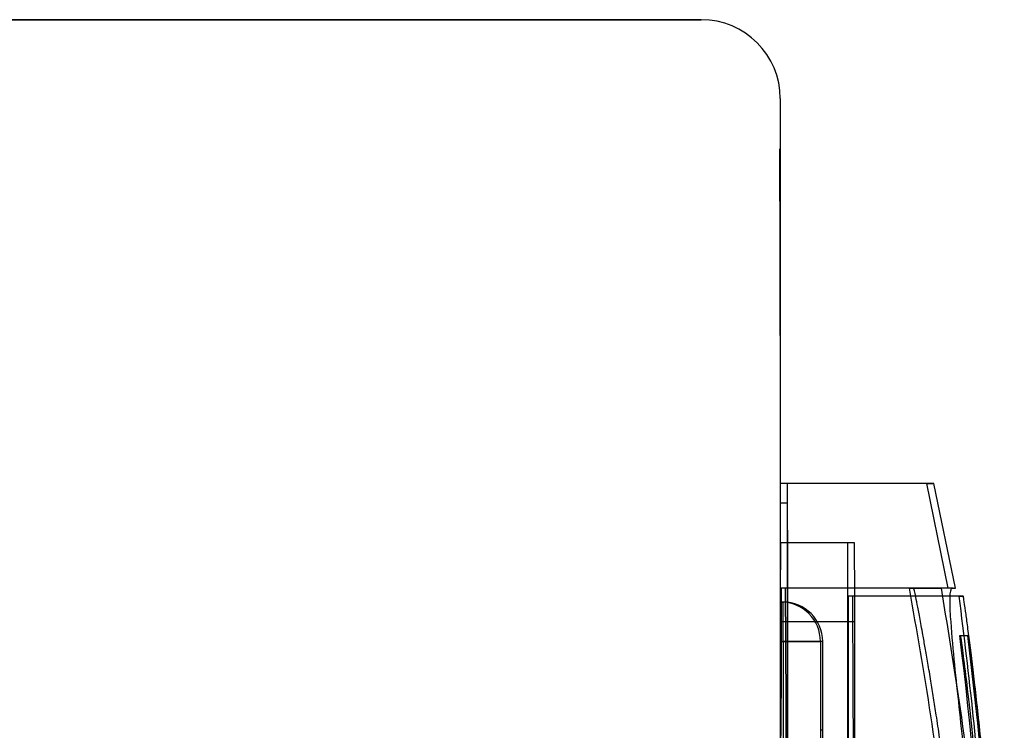
# Model space of a CAD drawing. Units: millimetres. Extents: x 10276 to 21781, y 425 to 7854.
# Drawn here: x 20097 to 20122, y 6524 to 6542 of the extents above; entities that cross this region are included whole.
import ezdxf

# ---------------------------------------------------------------- set-up
doc = ezdxf.new("R2010")
doc.units = ezdxf.units.MM

msp = doc.modelspace()

# ---------------------------------------------------------------- linework, layer by layer
at = {"color": 7}
for p, q in [((20034.857, 6542.293), (20109.357, 6542.293)), ((20111.217, 6542.293), (20036.717, 6542.293)), ((20109.357, 6542.293), (20112.365, 6542.293)), ((20114.209, 6542.293), (20111.217, 6542.293)), ((20112.365, 6542.293), (20114.209, 6542.293)), ((20116.209, 6540.293), (20116.209, 6482.793)), ((20116.206, 6534.293), (20116.206, 6488.793)), ((20116.207, 6530.543), (20116.205, 6528.189)), ((20116.394, 6530.543), (20116.207, 6530.543)), ((20119.907, 6530.543), (20116.207, 6530.543)), ((20116.396, 6528.189), (20116.394, 6530.543)), ((20120.094, 6530.543), (20116.394, 6530.543)), ((20119.907, 6530.543), (20120.453, 6527.893)), ((20119.907, 6530.543), (20120.094, 6530.543)), ((20120.644, 6527.893), (20120.094, 6530.543)), ((20116.208, 6530.043), (20116.206, 6527.397)), ((20116.393, 6530.043), (20116.208, 6530.043)), ((20116.395, 6527.397), (20116.393, 6530.043)), ((20117.914, 6529.043), (20116.214, 6529.043)), ((20116.387, 6529.043), (20116.214, 6529.043)), ((20118.087, 6529.043), (20116.387, 6529.043)), ((20118.087, 6529.043), (20117.914, 6529.043)), ((20116.205, 6528.189), (20116.204, 6525.809)), ((20116.397, 6525.809), (20116.396, 6528.189)), ((20116.23, 6527.893), (20116.228, 6526.044)), ((20116.341, 6527.893), (20116.23, 6527.893)), ((20119.477, 6527.893), (20116.23, 6527.893)), ((20119.588, 6527.893), (20116.341, 6527.893)), ((20119.477, 6527.893), (20120.287, 6527.893)), ((20120.563, 6527.893), (20119.588, 6527.893)), ((20120.453, 6527.893), (20120.287, 6527.893)), ((20120.477, 6527.893), (20120.453, 6527.893)), ((20120.588, 6527.893), (20120.477, 6527.893)), ((20120.563, 6527.893), (20120.644, 6527.893)), ((20120.588, 6527.893), (20120.644, 6527.893)), ((20116.225, 6527.543), (20116.282, 6527.543)), ((20117.93, 6527.693), (20117.928, 6525.603)), ((20118.041, 6527.693), (20117.93, 6527.693)), ((20120.73, 6527.693), (20117.93, 6527.693)), ((20120.841, 6527.693), (20118.041, 6527.693)), ((20120.73, 6527.693), (20120.841, 6527.693)), ((20116.206, 6527.397), (20116.204, 6524.72)), ((20116.397, 6524.72), (20116.395, 6527.397)), ((20117.909, 6527.043), (20116.209, 6527.043)), ((20116.209, 6527.043), (20116.209, 6497.843)), ((20118.092, 6527.043), (20116.392, 6527.043)), ((20116.392, 6497.843), (20116.392, 6527.043)), ((20117.909, 6527.043), (20117.909, 6497.843)), ((20118.092, 6497.843), (20118.092, 6527.043)), ((20116.222, 6526.543), (20117.225, 6526.543)), ((20116.222, 6496.543), (20116.222, 6526.543)), ((20117.282, 6526.543), (20116.284, 6526.543)), ((20116.284, 6526.543), (20116.284, 6496.543)), ((20117.225, 6526.543), (20117.225, 6496.543)), ((20117.282, 6526.543), (20117.225, 6526.543)), ((20117.282, 6496.543), (20117.282, 6526.543)), ((20120.754, 6526.693), (20120.955, 6526.693)), ((20120.754, 6526.693), (20120.767, 6526.693)), ((20120.767, 6526.693), (20120.968, 6526.693)), ((20120.968, 6526.693), (20120.955, 6526.693)), ((20116.228, 6526.044), (20116.226, 6524.162)), ((20116.204, 6525.809), (20116.203, 6523.408)), ((20116.399, 6523.408), (20116.397, 6525.809)), ((20117.928, 6525.603), (20117.926, 6523.472)), ((20116.204, 6524.72), (20116.203, 6522.018)), ((20116.398, 6522.018), (20116.397, 6524.72)), ((20117.276, 6524.293), (20117.23, 6524.293))]:
    msp.add_line(p, q, dxfattribs=at)
for centre, radius, start, end in [((20114.209, 6540.293), 2, 359.9999, 89.9999), ((19638.439, 6535.476), 477.768, 359.85813, 0.42562), ((20318.137, 6527.543), 201.929, 179.57438, 180.14187), ((19914.464, 6527.543), 201.929, 359.85813, 0.42562), ((20319.837, 6527.543), 201.929, 179.57438, 180.14187), ((19916.164, 6527.543), 201.929, 359.85813, 0.42562), ((17605.79, 6512.443), 2510.598, 359.647405, 0.352595), ((20217.186, 6526.793), 100.964, 179.57438, 180.14187), ((20116.225, 6526.543), 1, 359.9999, 89.9999), ((20116.282, 6526.543), 1, 359.9999, 89.9999), ((20015.32, 6526.793), 100.964, 359.85813, 0.42562), ((17639.989, 6512.443), 2478.099, 359.647405, 0.352595), ((20005.046, 6512.443), 116.582, 352.97907, 7.02093), ((20005.046, 6512.443), 116.782, 352.99115, 7.00885)]:
    msp.add_arc(centre, radius, start, end, dxfattribs=at)
for points, knots in [([(20120.922, 6512.439), (20120.911, 6513.437), (20120.89, 6515.43), (20120.721, 6518.396), (20120.444, 6521.486), (20120.045, 6524.679), (20119.666, 6526.823), (20119.477, 6527.893)], [0, 0, 0, 0, 0.187809, 0.375121, 0.561965, 0.78146, 1, 1, 1, 1]), ([(20120.344, 6523.377), (20120.31, 6523.624), (20120.247, 6524.08), (20120.162, 6524.65), (20120.087, 6525.126), (20120.016, 6525.569), (20119.944, 6525.996), (20119.877, 6526.385), (20119.806, 6526.783), (20119.736, 6527.165), (20119.672, 6527.498), (20119.626, 6527.728), (20119.596, 6527.868), (20119.591, 6527.885), (20119.588, 6527.893)], [0, 0, 0, 0, 0.0886, 0.16323, 0.22389, 0.287873, 0.362536, 0.43304, 0.499387, 0.60418, 0.70662, 0.806725, 0.904512, 1, 1, 1, 1]), ([(20120.287, 6496.993), (20120.511, 6498.369), (20120.96, 6501.13), (20121.388, 6505.335), (20121.63, 6509.553), (20121.666, 6513.539), (20121.53, 6517.311), (20121.259, 6520.866), (20120.86, 6524.407), (20120.478, 6526.731), (20120.287, 6527.893)], [0, 0, 0, 0, 0.136836, 0.274598, 0.407694, 0.541709, 0.655157, 0.768608, 0.884303, 1, 1, 1, 1]), ([(20120.563, 6527.893), (20120.56, 6527.893), (20120.554, 6527.892), (20120.545, 6527.887), (20120.532, 6527.873), (20120.509, 6527.815), (20120.489, 6527.578), (20120.538, 6526.635), (20120.72, 6525.019), (20120.943, 6522.847), (20121.138, 6520.668), (20121.291, 6518.482), (20121.4, 6516.291), (20121.461, 6514.087), (20121.476, 6511.37), (20121.396, 6508.141), (20121.193, 6504.832), (20120.96, 6502.223), (20120.782, 6500.485), (20120.659, 6499.326), (20120.581, 6498.552), (20120.535, 6498.037), (20120.51, 6497.692), (20120.499, 6497.462), (20120.497, 6497.307), (20120.5, 6497.203), (20120.505, 6497.132), (20120.512, 6497.085), (20120.519, 6497.05), (20120.528, 6497.024), (20120.538, 6497.007), (20120.547, 6496.998), (20120.555, 6496.994), (20120.56, 6496.993), (20120.563, 6496.993)], [0, 0, 0, 0, 0.00027, 0.000539, 0.000976, 0.002109, 0.006591, 0.024357, 0.095219, 0.166044, 0.236967, 0.307008, 0.377048, 0.447573, 0.518098, 0.637038, 0.756577, 0.836691, 0.89053, 0.926599, 0.950697, 0.966784, 0.977531, 0.984722, 0.989548, 0.992801, 0.995006, 0.996514, 0.997557, 0.998559, 0.999128, 0.9995, 0.99978, 1, 1, 1, 1]), ([(20120.73, 6527.693), (20120.854, 6526.687), (20121.101, 6524.671), (20121.382, 6521.531), (20121.589, 6518.335), (20121.7, 6515.296), (20121.735, 6512.244), (20121.691, 6509.189), (20121.556, 6505.954), (20121.336, 6502.766), (20121.059, 6499.836), (20120.832, 6498.013), (20120.73, 6497.193)], [0, 0, 0, 0, 0.10367, 0.207706, 0.311728, 0.41538, 0.500001, 0.603654, 0.707682, 0.81172, 0.915387, 1, 1, 1, 1]), ([(20120.841, 6497.193), (20120.845, 6497.212), (20120.854, 6497.259), (20120.92, 6497.716), (20121.037, 6498.613), (20121.192, 6499.913), (20121.363, 6501.554), (20121.508, 6503.192), (20121.613, 6504.628), (20121.709, 6506.139), (20121.788, 6507.75), (20121.841, 6509.419), (20121.871, 6510.852), (20121.885, 6512.706), (20121.86, 6514.991), (20121.777, 6517.468), (20121.648, 6519.823), (20121.489, 6521.953), (20121.313, 6523.837), (20121.144, 6525.388), (20121.022, 6526.385), (20120.944, 6526.981), (20120.892, 6527.361), (20120.852, 6527.637), (20120.845, 6527.675), (20120.841, 6527.693)], [0, 0, 0, 0, 0.035616, 0.088053, 0.142004, 0.194608, 0.248715, 0.301708, 0.328997, 0.356285, 0.409286, 0.43659, 0.463895, 0.500025, 0.55263, 0.606767, 0.65937, 0.713482, 0.766361, 0.820761, 0.873821, 0.901154, 0.928487, 0.964014, 1, 1, 1, 1]), ([(20120.767, 6526.693), (20120.773, 6526.656), (20120.787, 6526.579), (20120.867, 6525.963), (20120.983, 6524.989), (20121.125, 6523.665), (20121.279, 6522.011), (20121.425, 6520.098), (20121.551, 6517.945), (20121.639, 6515.655), (20121.682, 6513.256), (20121.674, 6510.864), (20121.616, 6508.499), (20121.516, 6506.269), (20121.383, 6504.192), (20121.233, 6502.359), (20121.081, 6500.792), (20120.944, 6499.563), (20120.838, 6498.697), (20120.779, 6498.256), (20120.77, 6498.211), (20120.767, 6498.193)], [0, 0, 0, 0, 0.052653, 0.106839, 0.15949, 0.213653, 0.266551, 0.320972, 0.374025, 0.42863, 0.481414, 0.535745, 0.588259, 0.642288, 0.694944, 0.749109, 0.802102, 0.85663, 0.909632, 0.964191, 1, 1, 1, 1]), ([(20120.968, 6498.193), (20120.975, 6498.231), (20120.988, 6498.308), (20121.068, 6498.924), (20121.184, 6499.897), (20121.326, 6501.222), (20121.479, 6502.875), (20121.626, 6504.789), (20121.751, 6506.942), (20121.839, 6509.231), (20121.882, 6511.631), (20121.874, 6514.023), (20121.816, 6516.388), (20121.716, 6518.618), (20121.583, 6520.695), (20121.434, 6522.527), (20121.282, 6524.094), (20121.145, 6525.323), (20121.039, 6526.19), (20120.981, 6526.63), (20120.972, 6526.675), (20120.968, 6526.693)], [0, 0, 0, 0, 0.052653, 0.106841, 0.159492, 0.213657, 0.266555, 0.320976, 0.374028, 0.428634, 0.481418, 0.535749, 0.588264, 0.642295, 0.694952, 0.749117, 0.80211, 0.856638, 0.90964, 0.964199, 1, 1, 1, 1])]:
    msp.add_open_spline(points, degree=3, knots=knots, dxfattribs=at)

doc.saveas('drawing.dxf')
